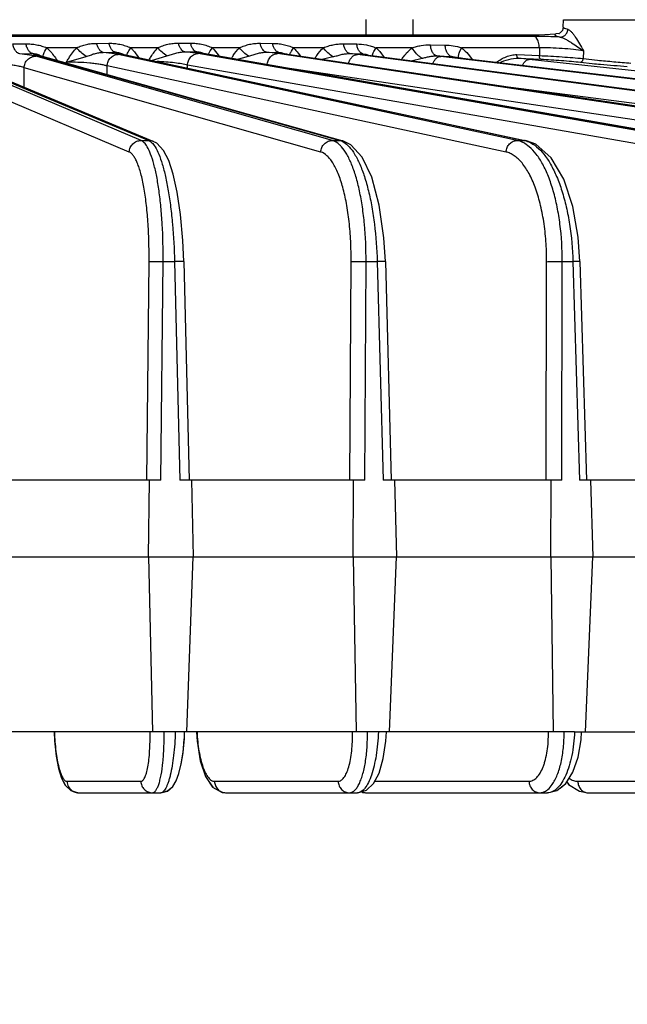
# Model space of a CAD drawing. Units: inches. Extents: x 0 to 17, y 0 to 11.
# Drawn here: x 10.3 to 10.8, y 6.4 to 7.2 of the extents above; entities that cross this region are included whole.
import ezdxf

# ---------------------------------------------------------------- set-up
doc = ezdxf.new("R2010")
doc.units = ezdxf.units.IN
doc.header["$LTSCALE"] = 0.935
doc.header["$MEASUREMENT"] = 0
doc.layers.get('0').update_dxf_attribs({"linetype": 'CONTINUOUS'})
doc.layers.add('7_ALL_FEATURES', color=7, linetype='CONTINUOUS')
doc.styles.get("Standard").update_dxf_attribs({"font": 'txt', "width": 0.8})
doc.dimstyles.new('DIMSTYLE_1', dxfattribs={"dimtxt": 0.12, "dimasz": 0.1875, "dimexe": 0.125, "dimexo": 0.0625, "dimgap": 0.06, "dimtad": 0, "dimtih": 1, "dimtoh": 1, "dimdec": 1, "dimlfac": 5, "dimzin": 4, "dimdsep": 46, "dimtxsty": 'STANDARD', "dimblk": '_FILLED', "dimblk1": '_FILLED', "dimblk2": '_FILLED', "dimcen": 0.09, "dimadec": 3, "dimazin": 1, "dimtp": 0.001, "dimtm": 0.001, "dimtfac": 1, "dimtdec": 1, "dimtofl": 0, "dimtmove": 0, "dimatfit": 3, "dimldrblk": '_FILLED', "dimfxl": 1, "dimtolj": 1, "dimtzin": 4, "dimarcsym": 0})

# ---------------------------------------------------------------- blocks, each defined once
blk = doc.blocks.new('_FILLED')
at = {"color": 0, "linetype": 'BYBLOCK'}
blk.add_solid([(0, 0), (-1, 0.1667), (-1, -0.1667)], dxfattribs=at)
blk = doc.blocks.new('*D2')
at = {"color": 2, "linetype": 'CONTINUOUS'}
for p, q in [((11.76685, 7.59699), (11.76685, 5.76794)), ((8.39741, 7.33331), (8.39741, 5.76794)), ((8.39741, 5.89294), (9.78213, 5.89294)), ((11.76685, 5.89294), (10.38213, 5.89294))]:
    blk.add_line(p, q, dxfattribs=at)
at = {"color": 2, "linetype": 'CONTINUOUS', "xscale": 0.1875, "yscale": 0.1875, "zscale": 0.1875, "rotation": 180}
blk.add_blockref('_FILLED', (8.39741, 5.89294), dxfattribs=at)
at = {"color": 2, "linetype": 'CONTINUOUS', "xscale": 0.1875, "yscale": 0.1875, "zscale": 0.1875}
blk.add_blockref('_FILLED', (11.76685, 5.89294), dxfattribs=at)
at = {"color": 2, "linetype": 'CONTINUOUS', "insert": (10.03413, 5.95294), "char_height": 0.12, "width": 0.48, "attachment_point": 2, "line_spacing_factor": 0.9}
blk.add_mtext('16.8\\P[428]', dxfattribs=at)

msp = doc.modelspace()

# ---------------------------------------------------------------- linework, layer by layer
at = {"color": 9, "linetype": 'CONTINUOUS'}
for p, q in [((10.60989, 7.16718), (10.60989, 7.1794)), ((10.75992, 7.16754), (10.75969, 7.16719)), ((10.76056, 7.16788), (10.75992, 7.16754))]:
    msp.add_line(p, q, dxfattribs=at)
at = {"color": 7, "linetype": 'CONTINUOUS'}
for p, q in [((10.64739, 7.16718), (10.64739, 7.1794)), ((10.17145, 7.16718), (10.74714, 7.16718)), ((10.74714, 7.16718), (10.76056, 7.16788)), ((10.76334, 7.16833), (10.76056, 7.16788))]:
    msp.add_line(p, q, dxfattribs=at)
msp.add_arc((10.75759, 7.19224), 0.0246, 282.63679, 283.50725, dxfattribs=at)
at = {"layer": '7_ALL_FEATURES', "color": 7, "linetype": 'CONTINUOUS'}
for p, q in [((10.76637, 7.17334), (10.76657, 7.1792)), ((10.44094, 7.08257), (10.28108, 7.14936)), ((10.34918, 7.15121), (10.59135, 7.08297)), ((10.41545, 7.15208), (10.73721, 7.08311)), ((10.87664, 7.08317), (10.48093, 7.15223)), ((11.00786, 7.08321), (10.5477, 7.15156)), ((11.12948, 7.08324), (10.61638, 7.15021)), ((10.59144, 7.08294), (10.59135, 7.08297)), ((10.46532, 6.98705), (10.46955, 6.81344)), ((10.62519, 6.98708), (10.62994, 6.81344)), ((10.77964, 6.98711), (10.78488, 6.81344)), ((10.4379, 6.81344), (10.29704, 6.81344)), ((10.43733, 6.75268), (10.43792, 6.81344)), ((10.44711, 6.81344), (10.43792, 6.81344)), ((10.59991, 6.81344), (10.4621, 6.81344)), ((10.47129, 6.81344), (10.47277, 6.75268)), ((10.59959, 6.75268), (10.59994, 6.81344)), ((10.60888, 6.81344), (10.59994, 6.81344)), ((10.75669, 6.81344), (10.62345, 6.81344)), ((10.63239, 6.81344), (10.63405, 6.75268)), ((10.75662, 6.75268), (10.75672, 6.81344)), ((10.76531, 6.81344), (10.75672, 6.81344)), ((10.90651, 6.81344), (10.77931, 6.81344)), ((10.78789, 6.81344), (10.78972, 6.75268)), ((10.27162, 6.75268), (10.43731, 6.75268)), ((10.43733, 6.75268), (10.59955, 6.75268)), ((10.43733, 6.75268), (10.4404, 6.61344)), ((10.46768, 6.61344), (10.47277, 6.75268)), ((10.59959, 6.75268), (10.75658, 6.75268)), ((10.59959, 6.75268), (10.60205, 6.61344)), ((10.62858, 6.61344), (10.63405, 6.75268)), ((10.75662, 6.75268), (10.90665, 6.75268)), ((10.75662, 6.75268), (10.75845, 6.61344)), ((10.78393, 6.61344), (10.78972, 6.75268)), ((10.44039, 6.61344), (10.29366, 6.61344)), ((10.44959, 6.61344), (10.4404, 6.61344)), ((10.60203, 6.61344), (10.45849, 6.61344)), ((10.61099, 6.61344), (10.60205, 6.61344)), ((10.75843, 6.61344), (10.61965, 6.61344)), ((10.76703, 6.61344), (10.75845, 6.61344)), ((10.77535, 6.61344), (10.90785, 6.61344)), ((10.48506, 6.57419), (10.48824, 6.56965)), ((10.76385, 6.56892), (10.7683, 6.57241)), ((10.7683, 6.57241), (10.76916, 6.57377)), ((10.76917, 6.57375), (10.77068, 6.57179)), ((10.38168, 6.56518), (10.44695, 6.56518)), ((10.49856, 6.56518), (10.60309, 6.56518)), ((10.60307, 6.56519), (10.60633, 6.56609)), ((10.60618, 6.56606), (10.60741, 6.56544)), ((10.60741, 6.56544), (10.61017, 6.56519)), ((10.61029, 6.56518), (10.75395, 6.56518)), ((10.78603, 6.56518), (11.65874, 6.56518))]:
    msp.add_line(p, q, dxfattribs=at)
at = {"layer": '7_ALL_FEATURES', "color": 9, "linetype": 'CONTINUOUS'}
for p, q in [((10.76657, 7.1792), (10.86385, 7.1792)), ((10.76726, 7.17248), (10.77002, 7.17155)), ((10.74313, 7.16591), (10.18087, 7.16591)), ((10.76231, 7.16579), (10.76383, 7.1654)), ((10.32958, 7.15991), (10.33992, 7.16001)), ((10.3549, 7.15414), (10.35652, 7.15688)), ((10.38024, 7.15688), (10.35652, 7.15688)), ((10.39612, 7.16042), (10.40585, 7.16046)), ((10.42152, 7.15441), (10.42315, 7.15688)), ((10.44466, 7.15688), (10.42315, 7.15688)), ((10.46106, 7.1606), (10.47061, 7.1606)), ((10.48627, 7.15446), (10.48792, 7.15688)), ((10.50942, 7.15688), (10.48792, 7.15688)), ((10.52588, 7.16046), (10.53562, 7.16042)), ((10.55064, 7.15432), (10.55233, 7.15688)), ((10.57605, 7.15688), (10.55233, 7.15688)), ((10.592, 7.16001), (10.60238, 7.15991)), ((10.61606, 7.15396), (10.61778, 7.15688)), ((10.64639, 7.15688), (10.61778, 7.15688)), ((10.61778, 7.15688), (10.62072, 7.15383)), ((10.66088, 7.15922), (10.67253, 7.15906)), ((10.68391, 7.15334), (10.68554, 7.15688)), ((10.74741, 7.15688), (10.68554, 7.15688)), ((10.74741, 7.15688), (10.74739, 7.1507)), ((10.27762, 7.15005), (10.43742, 7.08328)), ((10.43134, 7.08328), (10.27842, 7.1481)), ((10.33503, 7.152), (10.34535, 7.15223)), ((10.34474, 7.15088), (10.33503, 7.152)), ((10.34771, 7.15026), (10.34474, 7.15088)), ((10.34535, 7.15223), (10.34688, 7.15153)), ((10.34918, 7.15121), (10.34688, 7.15153)), ((10.34688, 7.15153), (10.58906, 7.08328)), ((10.58314, 7.08328), (10.34771, 7.15026)), ((10.35369, 7.14967), (10.35371, 7.15059)), ((10.37212, 7.1454), (10.38776, 7.15009)), ((10.40133, 7.15317), (10.41104, 7.15328)), ((10.41017, 7.15217), (10.40133, 7.15317)), ((10.41325, 7.15163), (10.41017, 7.15217)), ((10.72989, 7.08328), (10.41325, 7.15163)), ((10.41545, 7.15208), (10.41382, 7.15226)), ((10.41382, 7.15226), (10.73558, 7.08328)), ((10.43961, 7.14691), (10.45187, 7.1504)), ((10.46611, 7.15359), (10.47566, 7.15359)), ((10.47669, 7.15229), (10.46611, 7.15359)), ((10.86999, 7.08328), (10.47669, 7.15229)), ((10.48119, 7.15218), (10.47999, 7.15229)), ((10.47999, 7.15229), (10.87538, 7.08328)), ((10.48492, 7.15147), (10.48518, 7.15225)), ((10.48518, 7.15225), (10.48627, 7.15446)), ((10.50707, 7.14767), (10.51663, 7.15027)), ((10.53088, 7.15328), (10.54064, 7.15317)), ((10.53948, 7.15226), (10.53088, 7.15328)), ((11.0019, 7.08328), (10.53948, 7.15226)), ((10.54403, 7.15209), (10.5468, 7.15163)), ((10.5477, 7.15156), (10.5468, 7.15163)), ((10.5468, 7.15163), (11.00693, 7.08328)), ((10.59704, 7.15223), (10.60744, 7.152)), ((10.60311, 7.15153), (10.59704, 7.15223)), ((11.12417, 7.08328), (10.60311, 7.15153)), ((10.61137, 7.15091), (10.61572, 7.15026)), ((10.61638, 7.15021), (10.61572, 7.15026)), ((10.61572, 7.15026), (11.12879, 7.08328)), ((10.62072, 7.15383), (10.62428, 7.14919)), ((10.64563, 7.14639), (10.65429, 7.14857)), ((10.66601, 7.1504), (10.6777, 7.15002)), ((11.23546, 7.08328), (10.66914, 7.15005)), ((10.68288, 7.14882), (10.68831, 7.1481)), ((10.6888, 7.14807), (10.68831, 7.1481)), ((10.68831, 7.1481), (11.23963, 7.08328)), ((10.69196, 7.15043), (10.69415, 7.14745)), ((10.72957, 7.15143), (10.74739, 7.1507)), ((10.73086, 7.14855), (10.74868, 7.14782)), ((10.73943, 7.14771), (10.73086, 7.14855)), ((10.78232, 7.15451), (10.78225, 7.14831)), ((10.78225, 7.14831), (10.79353, 7.14705)), ((10.33844, 7.12539), (10.33851, 7.14106)), ((10.57395, 7.07408), (10.33851, 7.14106)), ((10.37212, 7.14475), (10.37212, 7.14541)), ((10.72098, 7.07408), (10.40433, 7.14243)), ((10.40433, 7.13567), (10.40433, 7.14243)), ((10.86144, 7.07408), (10.46814, 7.14309)), ((10.46814, 7.14079), (10.46814, 7.14309)), ((10.99381, 7.07408), (10.54574, 7.14092)), ((11.33457, 7.08328), (10.73943, 7.14771)), ((10.78005, 7.14543), (10.78944, 7.14442)), ((10.42198, 7.07408), (10.26905, 7.1389)), ((11.11664, 7.07408), (10.71646, 7.1265)), ((10.43134, 7.08328), (10.43742, 7.08328)), ((10.44088, 7.08259), (10.43742, 7.08328)), ((10.58314, 7.08328), (10.58906, 7.08328)), ((10.59135, 7.08297), (10.58906, 7.08328)), ((10.58906, 7.08328), (10.59087, 7.0826)), ((10.72989, 7.08328), (10.73558, 7.08328)), ((10.73721, 7.08311), (10.73558, 7.08328)), ((10.73941, 7.07831), (10.73579, 7.08091)), ((10.43597, 6.81344), (10.43767, 6.98699)), ((10.44711, 6.81344), (10.44882, 6.98715)), ((10.44882, 6.98715), (10.45788, 6.98715)), ((10.45788, 6.98715), (10.4621, 6.81344)), ((10.59703, 6.81344), (10.59804, 6.98699)), ((10.60888, 6.81344), (10.60988, 6.98715)), ((10.60988, 6.98715), (10.61869, 6.98715)), ((10.61869, 6.98715), (10.62345, 6.81344)), ((10.62518, 6.98708), (10.61869, 6.98715)), ((10.7529, 6.81344), (10.7532, 6.98699)), ((10.76531, 6.81344), (10.76561, 6.98715)), ((10.76561, 6.98715), (10.77407, 6.98715)), ((10.77407, 6.98715), (10.77931, 6.81344)), ((10.77964, 6.98711), (10.77407, 6.98715)), ((10.45849, 6.61344), (10.44959, 6.61344)), ((10.61965, 6.61344), (10.61099, 6.61344)), ((10.77535, 6.61344), (10.76703, 6.61344)), ((10.3725, 6.5743), (10.43116, 6.5743)), ((10.48962, 6.5743), (10.58773, 6.5743)), ((10.6168, 6.5743), (10.7392, 6.5743)), ((10.7779, 6.5743), (10.88391, 6.5743)), ((10.49837, 6.56518), (10.49856, 6.56518)), ((10.61017, 6.56518), (10.61029, 6.56518)), ((10.78597, 6.56518), (10.78603, 6.56518))]:
    msp.add_line(p, q, dxfattribs=at)
at = {"layer": '7_ALL_FEATURES', "color": 7, "linetype": 'CONTINUOUS'}
for points in [[(10.76637, 7.17334), (10.76568, 7.17074), (10.764, 7.16877), (10.76333, 7.16837)], [(10.41545, 7.15208), (10.41525, 7.15213), (10.41478, 7.15225)], [(10.48093, 7.15223), (10.47965, 7.15249), (10.47926, 7.15259)], [(10.5477, 7.15156), (10.54689, 7.15169), (10.54505, 7.15201), (10.54433, 7.15217)], [(10.61639, 7.15021), (10.61376, 7.15058), (10.61199, 7.15088), (10.61091, 7.15111), (10.61066, 7.15117)], [(11.24013, 7.08325), (10.68816, 7.14815), (10.68533, 7.14851), (10.68313, 7.14884), (10.68156, 7.14912), (10.681, 7.14923)], [(10.46532, 6.98705), (10.4646, 7.00371), (10.46273, 7.02454), (10.46009, 7.04222), (10.4569, 7.05643), (10.4533, 7.0673), (10.44916, 7.07529), (10.44376, 7.081), (10.44094, 7.08256)], [(10.62518, 6.98708), (10.62407, 7.00595), (10.62038, 7.03179), (10.61439, 7.05399), (10.60678, 7.07003), (10.59774, 7.07989), (10.59144, 7.08294)], [(10.77964, 6.98711), (10.77825, 7.00635), (10.77386, 7.03092), (10.76671, 7.05245), (10.75687, 7.06949), (10.74461, 7.08033), (10.73731, 7.08309)], [(10.36235, 6.61344), (10.36272, 6.60652), (10.36403, 6.59428), (10.36593, 6.58433), (10.36826, 6.57682), (10.37117, 6.5712), (10.37561, 6.56691), (10.38168, 6.56518)], [(10.44694, 6.56519), (10.45235, 6.56656), (10.45656, 6.57015), (10.45931, 6.57476), (10.46143, 6.58057), (10.46322, 6.58802), (10.46467, 6.5973), (10.46568, 6.60822), (10.46593, 6.61344)], [(10.47531, 6.61341), (10.47578, 6.60606), (10.47823, 6.59064), (10.48247, 6.57799), (10.48809, 6.56973), (10.49568, 6.5655), (10.49837, 6.56519)], [(10.60307, 6.56519), (10.61019, 6.56718), (10.61585, 6.57251), (10.6202, 6.58072), (10.62359, 6.59227), (10.62567, 6.60624), (10.62614, 6.61344)], [(10.75397, 6.56519), (10.76132, 6.56692), (10.76842, 6.57255), (10.77407, 6.5816), (10.77818, 6.59357), (10.78049, 6.6072), (10.78092, 6.61344)], [(10.44744, 6.56531), (10.4524, 6.56658), (10.45656, 6.57015), (10.45929, 6.57472), (10.4614, 6.58046), (10.46318, 6.58782), (10.46463, 6.59697), (10.46565, 6.60778), (10.46566, 6.60808)], [(10.36598, 6.58419), (10.36601, 6.58401), (10.36715, 6.58041)], [(10.36971, 6.57402), (10.3713, 6.57102), (10.37329, 6.56916)], [(10.76916, 6.57373), (10.77057, 6.57186), (10.77929, 6.56636), (10.78597, 6.56519)], [(10.75398, 6.56519), (10.76124, 6.56688), (10.76128, 6.56691)]]:
    msp.add_lwpolyline(points, dxfattribs=at)
at = {"layer": '7_ALL_FEATURES', "color": 9, "linetype": 'CONTINUOUS'}
for centre, radius, start, end in [((10.52514, 7.12983), 0.03835, 43.63418, 44.84485), ((10.48818, 7.19941), 0.04783, 259.10403, 260.13348), ((11.00666, 5.5131), 1.69038, 104.49613, 104.78965), ((10.64058, 6.90793), 0.24379, 83.27281, 84.01293), ((10.73178, 7.06564), 0.01805, 73.34078, 77.85292)]:
    msp.add_arc(centre, radius, start, end, dxfattribs=at)
for points, knots in [([(10.76383, 7.1654), (10.7646, 7.16539), (10.76617, 7.16571), (10.76817, 7.16707), (10.76956, 7.16912), (10.76997, 7.17074), (10.77002, 7.17155)], [0, 0, 0, 0, 0.240192, 0.48792, 0.742696, 1, 1, 1, 1]), ([(10.76637, 7.17334), (10.76636, 7.17318), (10.76655, 7.17292), (10.76689, 7.17268), (10.76713, 7.17255), (10.76726, 7.17248)], [0, 0, 0, 0, 0.367737, 0.645354, 1, 1, 1, 1]), ([(10.77002, 7.17155), (10.77054, 7.17142), (10.77163, 7.17075), (10.7731, 7.1693), (10.77462, 7.16739), (10.77673, 7.1643), (10.77927, 7.15995), (10.78128, 7.15636), (10.78232, 7.15451)], [0, 0, 0, 0, 0.076155, 0.174589, 0.290859, 0.419779, 0.701279, 1, 1, 1, 1]), ([(10.76383, 7.1654), (10.76203, 7.16549), (10.75514, 7.16576), (10.74823, 7.16591), (10.74313, 7.16591)], [0, 0, 0, 0, 0.260741, 1, 1, 1, 1]), ([(10.74525, 7.16446), (10.7451, 7.16466), (10.74453, 7.1653), (10.74374, 7.1658), (10.74313, 7.16591)], [0, 0, 0, 0, 0.28527, 1, 1, 1, 1]), ([(10.74741, 7.15688), (10.74739, 7.15833), (10.74712, 7.16045), (10.74621, 7.16296), (10.7456, 7.16402), (10.74525, 7.16446)], [0, 0, 0, 0, 0.546455, 0.789121, 1, 1, 1, 1]), ([(10.75969, 7.16719), (10.75969, 7.16706), (10.75981, 7.16686), (10.76006, 7.16666), (10.7605, 7.16641), (10.76125, 7.1661), (10.76192, 7.16589), (10.76231, 7.16579)], [0, 0, 0, 0, 0.119661, 0.206312, 0.315627, 0.607503, 1, 1, 1, 1]), ([(10.76383, 7.1654), (10.76456, 7.16529), (10.76607, 7.16477), (10.76831, 7.16368), (10.77066, 7.16235), (10.77386, 7.16038), (10.77777, 7.15779), (10.78084, 7.15562), (10.78232, 7.15451)], [0, 0, 0, 0, 0.10195, 0.220004, 0.346852, 0.477803, 0.741943, 1, 1, 1, 1]), ([(10.33503, 7.152), (10.33441, 7.15211), (10.33311, 7.15275), (10.33158, 7.15452), (10.33034, 7.15698), (10.32979, 7.15889), (10.32958, 7.15991)], [0, 0, 0, 0, 0.186806, 0.413632, 0.687355, 1, 1, 1, 1]), ([(10.33992, 7.16001), (10.34131, 7.16002), (10.34413, 7.15992), (10.34834, 7.15937), (10.3525, 7.15838), (10.35519, 7.15741), (10.35652, 7.15688)], [0, 0, 0, 0, 0.245788, 0.495696, 0.748194, 1, 1, 1, 1]), ([(10.34535, 7.15223), (10.34474, 7.15233), (10.34345, 7.15296), (10.34192, 7.1547), (10.34069, 7.15712), (10.34014, 7.159), (10.33992, 7.16001)], [0, 0, 0, 0, 0.187272, 0.414116, 0.687554, 1, 1, 1, 1]), ([(10.35652, 7.15688), (10.35731, 7.15615), (10.36037, 7.15308), (10.36294, 7.14955), (10.36474, 7.14683)], [0, 0, 0, 0, 0.246682, 1, 1, 1, 1]), ([(10.37212, 7.14541), (10.37271, 7.14644), (10.37507, 7.15049), (10.37782, 7.15435), (10.38024, 7.15688)], [0, 0, 0, 0, 0.253397, 1, 1, 1, 1]), ([(10.38024, 7.15688), (10.38151, 7.15744), (10.38403, 7.15851), (10.38798, 7.15964), (10.39202, 7.16027), (10.39475, 7.16041), (10.39612, 7.16042)], [0, 0, 0, 0, 0.253429, 0.500782, 0.748357, 1, 1, 1, 1]), ([(10.38776, 7.15009), (10.38634, 7.15097), (10.38364, 7.15305), (10.3813, 7.15552), (10.38024, 7.15688)], [0, 0, 0, 0, 0.492925, 1, 1, 1, 1]), ([(10.40133, 7.15317), (10.40075, 7.15327), (10.39954, 7.15386), (10.39808, 7.15547), (10.39689, 7.15772), (10.39635, 7.15947), (10.39612, 7.16042)], [0, 0, 0, 0, 0.188789, 0.415477, 0.687857, 1, 1, 1, 1]), ([(10.40585, 7.16046), (10.4073, 7.16047), (10.41024, 7.16035), (10.41465, 7.15972), (10.41899, 7.15859), (10.42178, 7.15747), (10.42315, 7.15688)], [0, 0, 0, 0, 0.245123, 0.495109, 0.748075, 1, 1, 1, 1]), ([(10.41104, 7.15328), (10.41047, 7.15338), (10.40926, 7.15396), (10.40781, 7.15556), (10.40662, 7.15779), (10.40607, 7.15952), (10.40585, 7.16046)], [0, 0, 0, 0, 0.189031, 0.415744, 0.687985, 1, 1, 1, 1]), ([(10.42315, 7.15688), (10.42373, 7.15629), (10.42601, 7.15386), (10.42801, 7.15118), (10.42942, 7.1491)], [0, 0, 0, 0, 0.247429, 1, 1, 1, 1]), ([(10.43772, 7.14731), (10.43823, 7.14817), (10.4403, 7.15153), (10.44264, 7.15473), (10.44466, 7.15688)], [0, 0, 0, 0, 0.252918, 1, 1, 1, 1]), ([(10.44466, 7.15688), (10.44596, 7.15747), (10.44856, 7.15861), (10.45263, 7.15981), (10.4568, 7.16047), (10.45963, 7.1606), (10.46106, 7.1606)], [0, 0, 0, 0, 0.253603, 0.500584, 0.74799, 1, 1, 1, 1]), ([(10.45187, 7.1504), (10.45051, 7.15126), (10.44793, 7.15325), (10.44568, 7.1556), (10.44466, 7.15688)], [0, 0, 0, 0, 0.495335, 1, 1, 1, 1]), ([(10.46611, 7.15359), (10.46555, 7.15369), (10.46437, 7.15425), (10.46296, 7.15581), (10.46181, 7.15799), (10.46127, 7.15968), (10.46106, 7.1606)], [0, 0, 0, 0, 0.189096, 0.415492, 0.687519, 1, 1, 1, 1]), ([(10.47566, 7.15359), (10.4751, 7.15369), (10.47392, 7.15425), (10.47251, 7.15581), (10.47136, 7.15799), (10.47082, 7.15968), (10.47061, 7.1606)], [0, 0, 0, 0, 0.189088, 0.415486, 0.687516, 1, 1, 1, 1]), ([(10.47061, 7.1606), (10.47206, 7.1606), (10.47501, 7.16046), (10.47942, 7.1598), (10.48377, 7.15864), (10.48655, 7.15749), (10.48792, 7.15688)], [0, 0, 0, 0, 0.245016, 0.49505, 0.748111, 1, 1, 1, 1]), ([(10.48792, 7.15688), (10.48842, 7.15636), (10.49039, 7.15421), (10.49215, 7.15187), (10.49339, 7.15006)], [0, 0, 0, 0, 0.247696, 1, 1, 1, 1]), ([(10.50298, 7.14838), (10.50345, 7.14915), (10.50539, 7.15213), (10.50758, 7.15496), (10.50942, 7.15688)], [0, 0, 0, 0, 0.252833, 1, 1, 1, 1]), ([(10.50942, 7.15688), (10.51073, 7.15746), (10.51334, 7.15857), (10.51743, 7.15973), (10.52162, 7.16035), (10.52445, 7.16047), (10.52588, 7.16046)], [0, 0, 0, 0, 0.253253, 0.500348, 0.747953, 1, 1, 1, 1]), ([(10.51663, 7.15027), (10.51527, 7.15114), (10.51268, 7.15317), (10.51044, 7.15557), (10.50942, 7.15688)], [0, 0, 0, 0, 0.494469, 1, 1, 1, 1]), ([(10.53088, 7.15328), (10.53031, 7.15338), (10.52913, 7.15396), (10.52772, 7.15556), (10.52659, 7.1578), (10.52608, 7.15953), (10.52588, 7.16046)], [0, 0, 0, 0, 0.187712, 0.413584, 0.686214, 1, 1, 1, 1]), ([(10.54064, 7.15317), (10.54007, 7.15327), (10.53888, 7.15386), (10.53747, 7.15547), (10.53634, 7.15773), (10.53583, 7.15947), (10.53562, 7.16042)], [0, 0, 0, 0, 0.18749, 0.413348, 0.68611, 1, 1, 1, 1]), ([(10.53562, 7.16042), (10.53703, 7.16041), (10.53987, 7.16027), (10.54412, 7.15963), (10.54832, 7.15853), (10.55101, 7.15745), (10.55233, 7.15688)], [0, 0, 0, 0, 0.245428, 0.495461, 0.748251, 1, 1, 1, 1]), ([(10.5529, 7.15629), (10.55335, 7.15582), (10.55514, 7.15384), (10.55675, 7.15171), (10.55788, 7.15006)], [0, 0, 0, 0, 0.24789, 1, 1, 1, 1]), ([(10.56917, 7.14837), (10.56968, 7.14915), (10.57173, 7.15216), (10.57408, 7.155), (10.57605, 7.15688)], [0, 0, 0, 0, 0.253193, 1, 1, 1, 1]), ([(10.57605, 7.15688), (10.57733, 7.15739), (10.57988, 7.15836), (10.58385, 7.15938), (10.58789, 7.15993), (10.59062, 7.16002), (10.592, 7.16001)], [0, 0, 0, 0, 0.252491, 0.500143, 0.74826, 1, 1, 1, 1]), ([(10.58354, 7.14967), (10.5821, 7.15059), (10.57939, 7.1528), (10.57709, 7.15544), (10.57605, 7.15688)], [0, 0, 0, 0, 0.489924, 1, 1, 1, 1]), ([(10.59704, 7.15223), (10.59645, 7.15233), (10.5952, 7.15297), (10.59377, 7.15471), (10.59265, 7.15713), (10.59218, 7.159), (10.592, 7.16001)], [0, 0, 0, 0, 0.184902, 0.410154, 0.684278, 1, 1, 1, 1]), ([(10.60744, 7.152), (10.60684, 7.15211), (10.60559, 7.15275), (10.60415, 7.15453), (10.60303, 7.15699), (10.60256, 7.15889), (10.60238, 7.15991)], [0, 0, 0, 0, 0.184485, 0.409731, 0.684122, 1, 1, 1, 1]), ([(10.60238, 7.15991), (10.60499, 7.15989), (10.60893, 7.15952), (10.61405, 7.15827), (10.61655, 7.15737), (10.61778, 7.15688)], [0, 0, 0, 0, 0.496054, 0.748375, 1, 1, 1, 1]), ([(10.63795, 7.1474), (10.63855, 7.14829), (10.64102, 7.15174), (10.64392, 7.15491), (10.64639, 7.15688)], [0, 0, 0, 0, 0.25419, 1, 1, 1, 1]), ([(10.64639, 7.15688), (10.64756, 7.15727), (10.64991, 7.158), (10.65473, 7.15901), (10.65842, 7.15926), (10.66088, 7.15922)], [0, 0, 0, 0, 0.251595, 0.500212, 1, 1, 1, 1]), ([(10.65429, 7.14857), (10.65355, 7.14903), (10.65205, 7.15014), (10.64926, 7.15279), (10.64743, 7.15517), (10.64639, 7.15688)], [0, 0, 0, 0, 0.229, 0.480138, 1, 1, 1, 1]), ([(10.66602, 7.1504), (10.66538, 7.1505), (10.66403, 7.15124), (10.66254, 7.15324), (10.66144, 7.15599), (10.66102, 7.15809), (10.66088, 7.15922)], [0, 0, 0, 0, 0.181149, 0.40602, 0.682453, 1, 1, 1, 1]), ([(10.6777, 7.15002), (10.67704, 7.15013), (10.67607, 7.15067), (10.67505, 7.15175), (10.67402, 7.1533), (10.67307, 7.15576), (10.67266, 7.15791), (10.67253, 7.15906)], [0, 0, 0, 0, 0.18043, 0.286813, 0.406036, 0.682648, 1, 1, 1, 1]), ([(10.67253, 7.15906), (10.67472, 7.15903), (10.67914, 7.15865), (10.68344, 7.15758), (10.68554, 7.15688)], [0, 0, 0, 0, 0.49751, 1, 1, 1, 1]), ([(10.68554, 7.15688), (10.68613, 7.15642), (10.68848, 7.15448), (10.69054, 7.15222), (10.69196, 7.15043)], [0, 0, 0, 0, 0.246734, 1, 1, 1, 1]), ([(10.78232, 7.15451), (10.77972, 7.15492), (10.77412, 7.15561), (10.7654, 7.15635), (10.75636, 7.15681), (10.75033, 7.1569), (10.74741, 7.15688)], [0, 0, 0, 0, 0.224985, 0.48331, 0.750376, 1, 1, 1, 1]), ([(10.33851, 7.14105), (10.33857, 7.14226), (10.33913, 7.14467), (10.34118, 7.14772), (10.34419, 7.14976), (10.34655, 7.15026), (10.34771, 7.15026)], [0, 0, 0, 0, 0.254161, 0.507462, 0.756401, 1, 1, 1, 1]), ([(10.34535, 7.15223), (10.34652, 7.15232), (10.34895, 7.15197), (10.35111, 7.15093), (10.35219, 7.1504)], [0, 0, 0, 0, 0.493881, 1, 1, 1, 1]), ([(10.35371, 7.15059), (10.35378, 7.15115), (10.35409, 7.15238), (10.35459, 7.15353), (10.3549, 7.15414)], [0, 0, 0, 0, 0.452771, 1, 1, 1, 1]), ([(10.38776, 7.15009), (10.38889, 7.15041), (10.39112, 7.15113), (10.39443, 7.15226), (10.39784, 7.15306), (10.40017, 7.1532), (10.40133, 7.15317)], [0, 0, 0, 0, 0.252112, 0.502473, 0.750721, 1, 1, 1, 1]), ([(10.40433, 7.14243), (10.4044, 7.14363), (10.40496, 7.14603), (10.40694, 7.14907), (10.40984, 7.15112), (10.41214, 7.15163), (10.41325, 7.15163)], [0, 0, 0, 0, 0.258385, 0.51385, 0.761232, 1, 1, 1, 1]), ([(10.41104, 7.15328), (10.41208, 7.15335), (10.41426, 7.15307), (10.41624, 7.1522), (10.41723, 7.15171)], [0, 0, 0, 0, 0.485682, 1, 1, 1, 1]), ([(10.41104, 7.15328), (10.41111, 7.15317), (10.4114, 7.15297), (10.41197, 7.15274), (10.41281, 7.15249), (10.41346, 7.15234), (10.41382, 7.15226)], [0, 0, 0, 0, 0.127677, 0.334252, 0.625296, 1, 1, 1, 1]), ([(10.42013, 7.15098), (10.42024, 7.15153), (10.42063, 7.15271), (10.42119, 7.15382), (10.42152, 7.15441)], [0, 0, 0, 0, 0.452685, 1, 1, 1, 1]), ([(10.45187, 7.1504), (10.45306, 7.15073), (10.4554, 7.15147), (10.45887, 7.15267), (10.46244, 7.15351), (10.46489, 7.15363), (10.46611, 7.15359)], [0, 0, 0, 0, 0.252073, 0.502305, 0.750408, 1, 1, 1, 1]), ([(10.46814, 7.14309), (10.46821, 7.14429), (10.46876, 7.14667), (10.47066, 7.1497), (10.47342, 7.15177), (10.47562, 7.15229), (10.47669, 7.15229)], [0, 0, 0, 0, 0.263989, 0.522234, 0.767528, 1, 1, 1, 1]), ([(10.47566, 7.15359), (10.47662, 7.15364), (10.47863, 7.15339), (10.48048, 7.15262), (10.4814, 7.15216)], [0, 0, 0, 0, 0.48358, 1, 1, 1, 1]), ([(10.47566, 7.15359), (10.47573, 7.15347), (10.4761, 7.15325), (10.4768, 7.15298), (10.47786, 7.1527), (10.47868, 7.15253), (10.47914, 7.15244)], [0, 0, 0, 0, 0.118061, 0.32202, 0.616383, 1, 1, 1, 1]), ([(10.51663, 7.15027), (10.51782, 7.15058), (10.52016, 7.1513), (10.52364, 7.15244), (10.52722, 7.15323), (10.52966, 7.15333), (10.53088, 7.15328)], [0, 0, 0, 0, 0.251862, 0.502028, 0.750326, 1, 1, 1, 1]), ([(10.5314, 7.14306), (10.53148, 7.14426), (10.53201, 7.14662), (10.5338, 7.14964), (10.53639, 7.15172), (10.53849, 7.15226), (10.53948, 7.15226)], [0, 0, 0, 0, 0.271041, 0.532758, 0.775441, 1, 1, 1, 1]), ([(10.54064, 7.15317), (10.54152, 7.15321), (10.54336, 7.15297), (10.54505, 7.15228), (10.54589, 7.15187)], [0, 0, 0, 0, 0.485554, 1, 1, 1, 1]), ([(10.54064, 7.15317), (10.54072, 7.15306), (10.54108, 7.15286), (10.54177, 7.15261), (10.54279, 7.15234), (10.54358, 7.15218), (10.54403, 7.15209)], [0, 0, 0, 0, 0.119891, 0.324922, 0.618695, 1, 1, 1, 1]), ([(10.54936, 7.15125), (10.54941, 7.15149), (10.54972, 7.15255), (10.55022, 7.15356), (10.55064, 7.15432)], [0, 0, 0, 0, 0.218674, 1, 1, 1, 1]), ([(10.58354, 7.14967), (10.58466, 7.14996), (10.58688, 7.1506), (10.59019, 7.15157), (10.59359, 7.15221), (10.59589, 7.15228), (10.59704, 7.15223)], [0, 0, 0, 0, 0.251577, 0.501774, 0.750494, 1, 1, 1, 1]), ([(10.59591, 7.14444), (10.59616, 7.14543), (10.59685, 7.14728), (10.59853, 7.14959), (10.60067, 7.15113), (10.60232, 7.15153), (10.60311, 7.15153)], [0, 0, 0, 0, 0.281288, 0.543494, 0.782045, 1, 1, 1, 1]), ([(10.60744, 7.152), (10.60823, 7.15202), (10.60985, 7.15181), (10.61136, 7.15123), (10.6121, 7.15088)], [0, 0, 0, 0, 0.491176, 1, 1, 1, 1]), ([(10.60744, 7.152), (10.60756, 7.15188), (10.60799, 7.15169), (10.60879, 7.15144), (10.60997, 7.15117), (10.61086, 7.151), (10.61137, 7.15091)], [0, 0, 0, 0, 0.12246, 0.329907, 0.623187, 1, 1, 1, 1]), ([(10.61493, 7.15032), (10.61497, 7.15089), (10.61526, 7.15215), (10.61575, 7.15333), (10.61606, 7.15396)], [0, 0, 0, 0, 0.448375, 1, 1, 1, 1]), ([(10.65429, 7.14857), (10.65526, 7.1488), (10.65719, 7.1493), (10.66009, 7.14999), (10.66303, 7.15042), (10.66502, 7.15045), (10.66601, 7.1504)], [0, 0, 0, 0, 0.251226, 0.501483, 0.750702, 1, 1, 1, 1]), ([(10.66293, 7.14421), (10.66321, 7.14504), (10.6639, 7.14658), (10.66538, 7.14848), (10.66716, 7.14972), (10.66851, 7.15005), (10.66914, 7.15005)], [0, 0, 0, 0, 0.290448, 0.5545, 0.789308, 1, 1, 1, 1]), ([(10.6777, 7.15002), (10.67777, 7.14997), (10.67797, 7.14987), (10.67853, 7.14967), (10.67952, 7.14942), (10.68105, 7.14912), (10.68222, 7.14892), (10.68288, 7.14882)], [0, 0, 0, 0, 0.051579, 0.124316, 0.333772, 0.626884, 1, 1, 1, 1]), ([(10.68341, 7.14867), (10.68322, 7.14932), (10.6832, 7.15095), (10.68361, 7.15249), (10.68391, 7.15334)], [0, 0, 0, 0, 0.430702, 1, 1, 1, 1]), ([(10.71327, 7.1452), (10.71448, 7.1461), (10.71696, 7.14779), (10.72094, 7.14986), (10.72517, 7.15122), (10.72812, 7.15149), (10.72957, 7.15143)], [0, 0, 0, 0, 0.254562, 0.505825, 0.753816, 1, 1, 1, 1]), ([(10.71568, 7.14492), (10.71807, 7.14598), (10.72297, 7.14786), (10.72825, 7.14868), (10.73086, 7.14855)], [0, 0, 0, 0, 0.500159, 1, 1, 1, 1]), ([(10.73086, 7.14855), (10.73043, 7.14862), (10.72989, 7.14936), (10.72963, 7.1504), (10.72957, 7.15108), (10.72957, 7.15143)], [0, 0, 0, 0, 0.394369, 0.679945, 1, 1, 1, 1]), ([(10.74868, 7.14782), (10.74824, 7.14789), (10.74771, 7.14863), (10.74744, 7.14967), (10.74738, 7.15035), (10.74739, 7.1507)], [0, 0, 0, 0, 0.394366, 0.679944, 1, 1, 1, 1]), ([(10.74739, 7.1507), (10.75341, 7.15046), (10.76504, 7.14979), (10.77665, 7.14888), (10.78225, 7.14831)], [0, 0, 0, 0, 0.517137, 1, 1, 1, 1]), ([(10.78005, 7.14543), (10.78031, 7.14542), (10.78089, 7.1456), (10.78157, 7.14626), (10.78205, 7.1472), (10.78221, 7.14793), (10.78225, 7.14831)], [0, 0, 0, 0, 0.202326, 0.437648, 0.708908, 1, 1, 1, 1]), ([(10.33851, 7.14106), (10.33785, 7.14136), (10.33616, 7.14186), (10.33318, 7.14249), (10.32939, 7.14304), (10.32498, 7.14351), (10.32015, 7.14385), (10.3136, 7.14412), (10.30868, 7.14412), (10.30546, 7.14398)], [0, 0, 0, 0, 0.065331, 0.158075, 0.274608, 0.409824, 0.557368, 0.709998, 1, 1, 1, 1]), ([(10.40433, 7.14243), (10.40356, 7.14269), (10.40173, 7.14317), (10.3986, 7.14376), (10.39482, 7.1443), (10.38895, 7.14492), (10.38133, 7.1454), (10.37515, 7.14548), (10.37212, 7.1454)], [0, 0, 0, 0, 0.075418, 0.174624, 0.293893, 0.428494, 0.72046, 1, 1, 1, 1]), ([(10.46814, 7.14309), (10.46669, 7.14348), (10.46328, 7.14417), (10.4576, 7.14496), (10.45102, 7.14559), (10.4464, 7.14587), (10.44404, 7.14596)], [0, 0, 0, 0, 0.184884, 0.428319, 0.708758, 1, 1, 1, 1]), ([(10.7342, 7.14277), (10.73447, 7.14348), (10.7351, 7.14478), (10.73636, 7.14639), (10.73782, 7.14744), (10.73892, 7.14771), (10.73943, 7.14771)], [0, 0, 0, 0, 0.300644, 0.567301, 0.797958, 1, 1, 1, 1]), ([(10.74868, 7.14782), (10.7541, 7.14759), (10.76221, 7.14709), (10.77267, 7.14621), (10.77771, 7.1457), (10.78005, 7.14543)], [0, 0, 0, 0, 0.517137, 0.775265, 1, 1, 1, 1]), ([(10.79353, 7.14705), (10.79783, 7.14662), (10.80665, 7.14581), (10.81548, 7.14511), (10.82, 7.1448)], [0, 0, 0, 0, 0.487562, 1, 1, 1, 1]), ([(10.42198, 7.07408), (10.42202, 7.07529), (10.42258, 7.07771), (10.42467, 7.08076), (10.42774, 7.0828), (10.43015, 7.08328), (10.43134, 7.08328)], [0, 0, 0, 0, 0.251261, 0.502962, 0.752928, 1, 1, 1, 1]), ([(10.43616, 7.07831), (10.43548, 7.07945), (10.43415, 7.08138), (10.43227, 7.08289), (10.43134, 7.08328)], [0, 0, 0, 0, 0.568079, 1, 1, 1, 1]), ([(10.44882, 6.98715), (10.4489, 6.99701), (10.44859, 7.01149), (10.4472, 7.03018), (10.44576, 7.04285), (10.44393, 7.05418), (10.44176, 7.06392), (10.4393, 7.07187), (10.43728, 7.07643), (10.43616, 7.07831)], [0, 0, 0, 0, 0.318798, 0.468187, 0.606587, 0.731149, 0.839356, 0.929318, 1, 1, 1, 1]), ([(10.43742, 7.08328), (10.43837, 7.08289), (10.44029, 7.08138), (10.44169, 7.07945), (10.4424, 7.07831)], [0, 0, 0, 0, 0.431864, 1, 1, 1, 1]), ([(10.4424, 7.07831), (10.44357, 7.07644), (10.44574, 7.07188), (10.44844, 7.06393), (10.45091, 7.05419), (10.45309, 7.04286), (10.45492, 7.03019), (10.45689, 7.0115), (10.45765, 6.99702), (10.45788, 6.98715)], [0, 0, 0, 0, 0.071226, 0.161622, 0.270114, 0.394787, 0.533117, 0.68225, 1, 1, 1, 1]), ([(10.57395, 7.07408), (10.574, 7.07529), (10.57457, 7.0777), (10.57662, 7.08075), (10.57962, 7.08279), (10.58198, 7.08328), (10.58314, 7.08328)], [0, 0, 0, 0, 0.254161, 0.507462, 0.756401, 1, 1, 1, 1]), ([(10.59035, 7.07831), (10.58979, 7.07893), (10.58774, 7.08103), (10.58517, 7.08271), (10.58314, 7.08328)], [0, 0, 0, 0, 0.283249, 1, 1, 1, 1]), ([(10.60988, 6.98715), (10.60993, 6.99701), (10.60934, 7.01153), (10.60713, 7.03022), (10.60488, 7.0429), (10.60206, 7.05425), (10.59874, 7.06403), (10.59499, 7.07203), (10.59196, 7.0765), (10.59035, 7.07831)], [0, 0, 0, 0, 0.312539, 0.459534, 0.596396, 0.720595, 0.830009, 0.923248, 1, 1, 1, 1]), ([(10.59087, 7.0826), (10.59135, 7.08237), (10.59341, 7.08123), (10.59519, 7.07964), (10.59641, 7.07831)], [0, 0, 0, 0, 0.227203, 1, 1, 1, 1]), ([(10.59641, 7.07831), (10.59808, 7.07651), (10.60124, 7.07204), (10.60523, 7.06404), (10.60885, 7.05426), (10.61201, 7.04291), (10.61464, 7.03023), (10.61741, 7.01155), (10.61844, 6.99703), (10.61869, 6.98715)], [0, 0, 0, 0, 0.077381, 0.171171, 0.280971, 0.405344, 0.542142, 0.688825, 1, 1, 1, 1]), ([(10.72098, 7.07408), (10.72104, 7.07529), (10.7216, 7.07769), (10.72359, 7.08073), (10.72648, 7.08278), (10.72878, 7.08328), (10.72989, 7.08328)], [0, 0, 0, 0, 0.258385, 0.51385, 0.761232, 1, 1, 1, 1]), ([(10.73579, 7.08091), (10.73531, 7.08119), (10.73345, 7.08221), (10.73143, 7.08295), (10.72989, 7.08328)], [0, 0, 0, 0, 0.260707, 1, 1, 1, 1]), ([(10.73695, 7.08293), (10.73767, 7.08272), (10.74065, 7.08163), (10.74336, 7.07986), (10.74523, 7.07831)], [0, 0, 0, 0, 0.234253, 1, 1, 1, 1]), ([(10.76561, 6.98715), (10.76561, 6.99702), (10.76476, 7.01158), (10.76174, 7.03026), (10.75871, 7.04296), (10.75492, 7.05434), (10.75047, 7.06415), (10.74544, 7.07218), (10.74147, 7.07656), (10.73941, 7.07831)], [0, 0, 0, 0, 0.304954, 0.449104, 0.584201, 0.708097, 0.819103, 0.916321, 1, 1, 1, 1]), ([(10.74523, 7.07831), (10.74735, 7.07656), (10.75144, 7.07219), (10.7567, 7.06416), (10.76144, 7.05435), (10.76555, 7.04297), (10.76896, 7.03027), (10.77251, 7.01162), (10.77379, 6.99704), (10.77407, 6.98715)], [0, 0, 0, 0, 0.084286, 0.182094, 0.293547, 0.417674, 0.552738, 0.696568, 1, 1, 1, 1]), ([(10.43767, 6.98699), (10.43773, 6.99241), (10.43763, 7.00304), (10.4369, 7.0185), (10.43559, 7.03284), (10.43377, 7.04558), (10.43178, 7.05498), (10.42991, 7.06137), (10.42849, 7.06527), (10.42701, 7.06851), (10.42545, 7.07108), (10.42383, 7.07297), (10.42259, 7.07382), (10.42198, 7.07408)], [0, 0, 0, 0, 0.179859, 0.35301, 0.513879, 0.657715, 0.780284, 0.832586, 0.878507, 0.917942, 0.950951, 0.977962, 1, 1, 1, 1]), ([(10.59804, 6.98699), (10.59807, 6.99241), (10.59784, 7.00306), (10.59661, 7.01853), (10.59454, 7.03289), (10.5917, 7.04567), (10.58865, 7.05506), (10.58583, 7.06141), (10.58368, 7.06532), (10.58142, 7.06858), (10.57846, 7.07181), (10.57578, 7.07356), (10.57395, 7.07408)], [0, 0, 0, 0, 0.173444, 0.340736, 0.496831, 0.637537, 0.759266, 0.812272, 0.859811, 0.901944, 0.938936, 1, 1, 1, 1]), ([(10.7532, 6.98699), (10.75321, 6.99241), (10.75284, 7.00308), (10.75113, 7.01858), (10.7483, 7.03296), (10.74447, 7.04578), (10.73975, 7.05662), (10.73499, 7.06408), (10.73078, 7.06864), (10.72764, 7.07121), (10.72438, 7.07307), (10.7221, 7.07384), (10.72098, 7.07408)], [0, 0, 0, 0, 0.166353, 0.327233, 0.478219, 0.615756, 0.736967, 0.840347, 0.885527, 0.926739, 0.964602, 1, 1, 1, 1]), ([(10.43767, 6.98699), (10.43786, 6.98702), (10.43834, 6.98706), (10.43922, 6.98711), (10.44039, 6.98715), (10.4424, 6.98719), (10.44524, 6.9872), (10.4476, 6.98718), (10.44882, 6.98715)], [0, 0, 0, 0, 0.050362, 0.130374, 0.236847, 0.36588, 0.671662, 1, 1, 1, 1]), ([(10.46532, 6.98705), (10.46532, 6.98707), (10.46525, 6.98709), (10.46516, 6.9871), (10.46499, 6.98712), (10.46476, 6.98714), (10.46446, 6.98715), (10.46394, 6.98717), (10.46315, 6.98719), (10.46205, 6.98719), (10.46078, 6.98719), (10.45936, 6.98718), (10.45838, 6.98716), (10.45788, 6.98715)], [0, 0, 0, 0, 0.005684, 0.019634, 0.04232, 0.073801, 0.113945, 0.16239, 0.282616, 0.431333, 0.604655, 0.796416, 1, 1, 1, 1]), ([(10.59804, 6.98699), (10.59864, 6.98706), (10.6002, 6.98712), (10.60293, 6.98719), (10.60628, 6.9872), (10.60867, 6.98718), (10.60988, 6.98715)], [0, 0, 0, 0, 0.151621, 0.394719, 0.692971, 1, 1, 1, 1]), ([(10.7532, 6.98699), (10.75391, 6.98705), (10.75565, 6.98712), (10.75978, 6.98721), (10.76321, 6.9872), (10.76561, 6.98715)], [0, 0, 0, 0, 0.170766, 0.420683, 1, 1, 1, 1]), ([(10.36256, 6.61348), (10.36265, 6.61085), (10.36294, 6.6057), (10.36368, 6.59828), (10.3647, 6.59152), (10.36595, 6.58568), (10.36719, 6.5815), (10.3683, 6.57877), (10.36909, 6.57719), (10.36991, 6.57594), (10.37074, 6.57503), (10.3716, 6.57445), (10.37221, 6.5743), (10.3725, 6.5743)], [0, 0, 0, 0, 0.189267, 0.37043, 0.535975, 0.680368, 0.799565, 0.848892, 0.891254, 0.926765, 0.955873, 0.979628, 1, 1, 1, 1]), ([(10.43116, 6.5743), (10.43143, 6.5743), (10.43203, 6.57445), (10.43283, 6.57507), (10.43359, 6.57603), (10.4343, 6.57733), (10.43498, 6.57897), (10.43587, 6.58176), (10.43681, 6.586), (10.43765, 6.59186), (10.43823, 6.59855), (10.43851, 6.60584), (10.4385, 6.61087), (10.43844, 6.61344)], [0, 0, 0, 0, 0.020038, 0.043474, 0.072588, 0.108467, 0.151477, 0.201656, 0.322494, 0.46786, 0.633035, 0.812575, 1, 1, 1, 1]), ([(10.44531, 6.57166), (10.4457, 6.5728), (10.44643, 6.57533), (10.44769, 6.58117), (10.44884, 6.58976), (10.44958, 6.60117), (10.44966, 6.60925), (10.44959, 6.61344)], [0, 0, 0, 0, 0.086256, 0.186788, 0.425293, 0.701966, 1, 1, 1, 1]), ([(10.45849, 6.61344), (10.45839, 6.61027), (10.45808, 6.60406), (10.45725, 6.59507), (10.4561, 6.58682), (10.45488, 6.58056), (10.45374, 6.57616), (10.45287, 6.57335), (10.45197, 6.57093), (10.45102, 6.56892), (10.45006, 6.56731), (10.44907, 6.56613), (10.44805, 6.56538), (10.4473, 6.56518), (10.44695, 6.56518)], [0, 0, 0, 0, 0.185975, 0.364538, 0.529239, 0.67463, 0.73856, 0.796003, 0.84658, 0.890068, 0.926472, 0.956097, 0.979913, 1, 1, 1, 1]), ([(10.47577, 6.61348), (10.47586, 6.61089), (10.47621, 6.60579), (10.47718, 6.59843), (10.47855, 6.59169), (10.48026, 6.58581), (10.48226, 6.58099), (10.4842, 6.57778), (10.48589, 6.57595), (10.48711, 6.57502), (10.48835, 6.57444), (10.48921, 6.5743), (10.48962, 6.5743)], [0, 0, 0, 0, 0.178633, 0.350653, 0.509667, 0.65087, 0.770625, 0.866947, 0.906616, 0.941225, 0.971825, 1, 1, 1, 1]), ([(10.58773, 6.5743), (10.58813, 6.5743), (10.58897, 6.57444), (10.59018, 6.57503), (10.59133, 6.57599), (10.59289, 6.57786), (10.59462, 6.58111), (10.5963, 6.58595), (10.59764, 6.59183), (10.5986, 6.59853), (10.59913, 6.60583), (10.59919, 6.61087), (10.59915, 6.61344)], [0, 0, 0, 0, 0.028165, 0.058467, 0.092705, 0.132055, 0.228065, 0.347819, 0.489223, 0.648392, 0.820587, 1, 1, 1, 1]), ([(10.61965, 6.61344), (10.61954, 6.61027), (10.61914, 6.60405), (10.61802, 6.59505), (10.61641, 6.58678), (10.61439, 6.57954), (10.61201, 6.57357), (10.60967, 6.56957), (10.60763, 6.56727), (10.60616, 6.56609), (10.60464, 6.56536), (10.60359, 6.56518), (10.60309, 6.56518)], [0, 0, 0, 0, 0.17771, 0.348829, 0.507569, 0.649161, 0.769651, 0.866753, 0.906671, 0.941385, 0.971943, 1, 1, 1, 1]), ([(10.60412, 6.57166), (10.60471, 6.57279), (10.60581, 6.57529), (10.60775, 6.58111), (10.60957, 6.58971), (10.61083, 6.60115), (10.61104, 6.60925), (10.61099, 6.61344)], [0, 0, 0, 0, 0.08963, 0.192051, 0.431059, 0.705495, 1, 1, 1, 1]), ([(10.7392, 6.5743), (10.73973, 6.5743), (10.74081, 6.57443), (10.743, 6.57524), (10.74563, 6.57732), (10.74829, 6.58102), (10.75012, 6.58493), (10.75141, 6.58857), (10.75261, 6.59277), (10.75375, 6.59851), (10.75453, 6.60582), (10.75466, 6.61087), (10.75463, 6.61344)], [0, 0, 0, 0, 0.035203, 0.071836, 0.154065, 0.253865, 0.373208, 0.439984, 0.511048, 0.664248, 0.828915, 1, 1, 1, 1]), ([(10.77535, 6.61344), (10.77524, 6.61026), (10.77477, 6.60403), (10.77336, 6.59502), (10.7713, 6.58673), (10.76868, 6.57947), (10.76556, 6.57346), (10.76207, 6.56891), (10.75871, 6.56634), (10.75596, 6.56535), (10.75461, 6.56518), (10.75395, 6.56518)], [0, 0, 0, 0, 0.169333, 0.332974, 0.485875, 0.624013, 0.744246, 0.845184, 0.928313, 0.96505, 1, 1, 1, 1]), ([(10.75765, 6.57166), (10.75842, 6.57277), (10.75989, 6.57525), (10.76248, 6.58104), (10.76497, 6.58964), (10.76672, 6.60112), (10.76707, 6.60925), (10.76703, 6.61344)], [0, 0, 0, 0, 0.093812, 0.198652, 0.438417, 0.710049, 1, 1, 1, 1]), ([(10.3725, 6.5743), (10.37254, 6.57274), (10.37342, 6.56959), (10.37571, 6.56726), (10.37705, 6.56647)], [0, 0, 0, 0, 0.502323, 1, 1, 1, 1]), ([(10.43116, 6.5743), (10.43119, 6.5731), (10.43172, 6.57071), (10.43377, 6.56768), (10.43679, 6.56566), (10.43917, 6.56518), (10.44035, 6.56518)], [0, 0, 0, 0, 0.252292, 0.503568, 0.752753, 1, 1, 1, 1]), ([(10.44308, 6.567), (10.44353, 6.56762), (10.44437, 6.56914), (10.445, 6.57075), (10.44531, 6.57166)], [0, 0, 0, 0, 0.443538, 1, 1, 1, 1]), ([(10.48962, 6.5743), (10.48966, 6.57312), (10.49016, 6.57077), (10.49209, 6.56777), (10.49496, 6.56573), (10.49725, 6.56521), (10.49837, 6.56518)], [0, 0, 0, 0, 0.255374, 0.507962, 0.75581, 1, 1, 1, 1]), ([(10.58773, 6.5743), (10.58776, 6.57311), (10.58827, 6.57072), (10.59025, 6.56769), (10.5932, 6.56567), (10.59552, 6.56518), (10.59666, 6.56518)], [0, 0, 0, 0, 0.255505, 0.508105, 0.755955, 1, 1, 1, 1]), ([(10.60067, 6.56693), (10.60133, 6.56752), (10.60262, 6.56903), (10.60362, 6.57071), (10.60412, 6.57166)], [0, 0, 0, 0, 0.45624, 1, 1, 1, 1]), ([(10.7392, 6.5743), (10.73923, 6.57311), (10.73972, 6.57074), (10.74161, 6.56771), (10.74443, 6.56567), (10.74668, 6.56518), (10.74778, 6.56518)], [0, 0, 0, 0, 0.260075, 0.514599, 0.760569, 1, 1, 1, 1]), ([(10.75296, 6.56685), (10.75338, 6.56713), (10.75518, 6.56849), (10.75665, 6.57023), (10.75765, 6.57166)], [0, 0, 0, 0, 0.2269, 1, 1, 1, 1]), ([(10.77106, 6.57663), (10.7721, 6.57591), (10.77428, 6.57474), (10.77673, 6.5743), (10.7779, 6.5743)], [0, 0, 0, 0, 0.521171, 1, 1, 1, 1]), ([(10.7779, 6.5743), (10.77793, 6.57312), (10.77838, 6.57078), (10.78014, 6.56776), (10.78279, 6.56571), (10.78493, 6.56519), (10.78597, 6.56518)], [0, 0, 0, 0, 0.26597, 0.523086, 0.766671, 1, 1, 1, 1]), ([(10.37705, 6.56647), (10.3774, 6.56626), (10.37884, 6.56553), (10.38048, 6.56518), (10.38169, 6.56518)], [0, 0, 0, 0, 0.252427, 1, 1, 1, 1]), ([(10.44035, 6.56518), (10.44058, 6.56518), (10.44108, 6.56527), (10.44179, 6.56563), (10.44247, 6.56623), (10.44288, 6.56672), (10.44308, 6.567)], [0, 0, 0, 0, 0.208204, 0.435077, 0.695744, 1, 1, 1, 1]), ([(10.59666, 6.56518), (10.59735, 6.56518), (10.59885, 6.56553), (10.60008, 6.5664), (10.60067, 6.56693)], [0, 0, 0, 0, 0.467015, 1, 1, 1, 1]), ([(10.60666, 6.56607), (10.60693, 6.56593), (10.60804, 6.56544), (10.60927, 6.5652), (10.61017, 6.56518)], [0, 0, 0, 0, 0.253626, 1, 1, 1, 1]), ([(10.74778, 6.56518), (10.74867, 6.56518), (10.75051, 6.56549), (10.75216, 6.56633), (10.75296, 6.56685)], [0, 0, 0, 0, 0.482041, 1, 1, 1, 1])]:
    msp.add_open_spline(points, degree=3, knots=knots, dxfattribs=at)
msp.add_open_spline([(10.6777, 7.15002), (10.67906, 7.15004), (10.68043, 7.14966), (10.68167, 7.14911)], degree=3, dxfattribs=at)
at = {"layer": '7_ALL_FEATURES', "color": 7, "linetype": 'CONTINUOUS'}
msp.add_open_spline([(10.78944, 7.14442), (10.79161, 7.1442), (10.80086, 7.14333), (10.81011, 7.1426), (10.81719, 7.14211)], degree=3, knots=[0, 0, 0, 0, 0.23549, 1, 1, 1, 1], dxfattribs=at)

# ---------------------------------------------------------------- dimensions: what is measured, and where the dimension line sits
at = {"color": 2, "linetype": 'CONTINUOUS'}
dim = msp.add_linear_dim(base=(11.76685, 5.89294), p1=(8.39741, 7.39581), p2=(11.76685, 7.65949), text='<>\\P[]', dimstyle='DIMSTYLE_1', dxfattribs=at)
dim.commit()
dim.dimension.update_dxf_attribs({"geometry": '*D2', "text_midpoint": (10.08213, 5.80294), "dimtype": 160})

doc.saveas('drawing.dxf')
